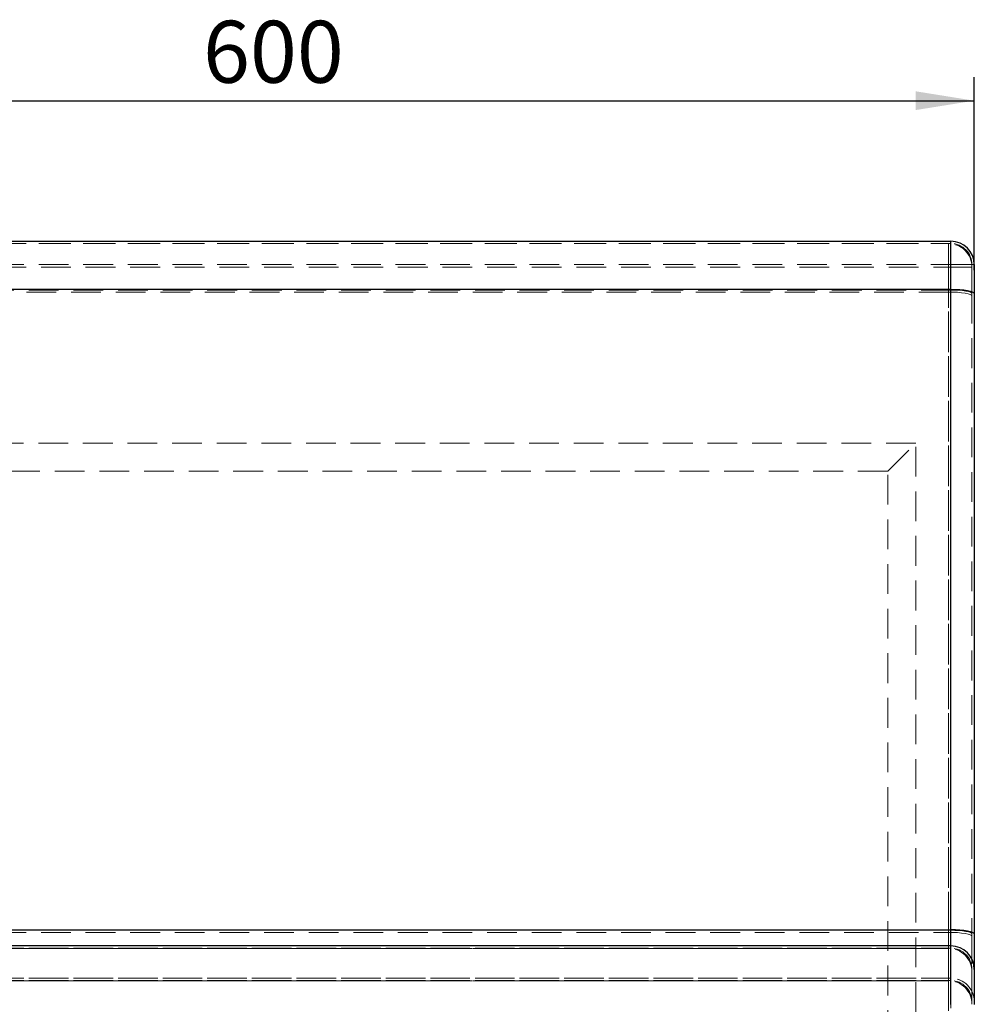
# Model space of a CAD drawing. Units: millimetres. Extents: x 5 to 322, y 5 to 235.
# Drawn here: x 49 to 90, y 99 to 141 of the extents above; entities that cross this region are included whole.
import ezdxf

# ---------------------------------------------------------------- set-up
doc = ezdxf.new("R2010")
doc.units = ezdxf.units.MM
doc.linetypes.add('HIDDEN', pattern=[1.905, 1.27, -0.635])
doc.layers.add('SLD-0', color=7, linetype='Continuous')
doc.styles.add('SLDTEXTSTYLE0', font='TXT', dxfattribs={"width": 0.75})
doc.dimstyles.new('SLDDIMSTYLE0', dxfattribs={"dimtxt": 2.645833, "dimasz": 2.5, "dimexe": 0, "dimexo": 0.0625, "dimgap": 0.661458, "dimtad": 1, "dimdec": 0, "dimlfac": 10, "dimrnd": 1e-09, "dimzin": 12, "dimdsep": 46, "dimtxsty": 'SLDTEXTSTYLE0', "dimsah": 1, "dimcen": 0.09, "dimadec": 0, "dimazin": 3, "dimtfac": 1, "dimtdec": 0, "dimtofl": 0, "dimtmove": 0, "dimatfit": 3, "dimfxl": 1, "dimfrac": 2, "dimtolj": 1, "dimtzin": 12, "dimarcsym": 0})

# ---------------------------------------------------------------- blocks, each defined once
blk = doc.blocks.new('_D_1')
at = {"layer": 'SLD-0', "color": 7, "transparency": 16777216}
for p, q in [((30.023, 130.377), (30.023, 138.616)), ((90.023, 130.377), (90.023, 138.616)), ((30.023, 137.616), (90.023, 137.616))]:
    blk.add_line(p, q, dxfattribs=at)
for points in [[(30.023, 137.616), (32.523, 137.216), (32.523, 138.016)], [(90.023, 137.616), (87.523, 138.016), (87.523, 137.216)]]:
    blk.add_solid(points, dxfattribs=at)
at = {"layer": 'SLD-0', "color": 7, "transparency": 16777216, "insert": (57.09, 141.027), "char_height": 2.6458, "attachment_point": 1, "style": 'SLDTEXTSTYLE0'}
blk.add_mtext('600', dxfattribs=at)

msp = doc.modelspace()

# ---------------------------------------------------------------- linework, layer by layer
at = {"color": 7, "linetype": 'Continuous', "lineweight": 25}
for p, q in [((31.023, 131.616), (89.023, 131.616)), ((89.023, 129.551), (89.023, 131.616)), ((90.023, 130.616), (90.023, 129.377)), ((89.023, 129.551), (31.023, 129.551)), ((89.023, 102.212), (89.023, 129.551)), ((90.023, 129.377), (90.023, 102.038)), ((31.023, 102.212), (89.023, 102.212)), ((90.023, 102.038), (90.023, 100.528)), ((89.023, 101.528), (31.023, 101.528)), ((90.023, 100.528), (90.023, 99.028))]:
    msp.add_line(p, q, dxfattribs=at)
at = {"color": 7, "linetype": 'HIDDEN', "lineweight": 18}
for p, q in [((89.023, 130.616), (89.023, 131.616)), ((31.023, 131.516), (89.023, 131.516)), ((31.123, 131.513), (88.923, 131.513)), ((88.923, 129.447), (88.923, 131.513)), ((88.923, 130.513), (88.923, 131.513)), ((89.023, 129.533), (89.023, 131.516)), ((89.023, 130.616), (89.023, 131.516)), ((31.023, 130.616), (89.023, 130.616)), ((31.123, 130.513), (88.923, 130.513)), ((88.923, 130.513), (89.923, 130.513)), ((88.923, 130.513), (88.923, 80.213)), ((89.023, 130.616), (90.023, 130.616)), ((89.023, 130.616), (89.923, 130.616)), ((89.023, 130.616), (89.023, 79.916)), ((89.923, 130.616), (89.923, 129.377)), ((89.023, 129.533), (31.023, 129.533)), ((89.023, 102.194), (89.023, 129.533)), ((88.923, 129.447), (31.123, 129.447)), ((88.923, 102.108), (88.923, 129.447)), ((89.923, 129.377), (89.923, 102.038)), ((87.523, 122.996), (32.523, 122.996)), ((86.323, 121.796), (87.523, 122.996)), ((87.523, 92.996), (87.523, 122.996)), ((86.323, 121.796), (33.723, 121.796)), ((86.323, 91.796), (86.323, 121.796)), ((31.023, 102.194), (89.023, 102.194)), ((89.023, 100.048), (89.023, 102.194)), ((31.123, 102.108), (88.923, 102.108)), ((88.923, 100.044), (88.923, 102.108)), ((89.923, 102.038), (89.923, 100.528)), ((31.023, 101.526), (89.023, 101.526)), ((89.023, 101.428), (31.023, 101.428)), ((31.023, 101.426), (89.023, 101.426)), ((88.923, 101.424), (31.123, 101.424)), ((31.123, 101.423), (88.923, 101.423)), ((88.923, 98.924), (88.923, 101.423)), ((88.923, 101.423), (88.923, 100.044)), ((89.023, 101.528), (89.023, 101.526)), ((89.023, 100.148), (89.023, 101.528)), ((89.023, 101.526), (89.023, 100.148)), ((89.023, 99.028), (89.023, 101.426)), ((89.023, 101.426), (89.023, 100.048)), ((89.923, 100.528), (89.923, 99.028)), ((89.023, 100.148), (31.023, 100.148)), ((31.023, 100.146), (89.023, 100.146)), ((89.023, 100.048), (31.023, 100.048)), ((31.023, 100.046), (89.023, 100.046)), ((88.923, 100.044), (31.123, 100.044)), ((31.123, 100.042), (88.923, 100.042))]:
    msp.add_line(p, q, dxfattribs=at)
at = {"color": 8, "linetype": 'Continuous', "lineweight": 25}
for p, q in [((89.023, 101.528), (89.023, 102.212)), ((89.023, 99.028), (89.023, 101.528))]:
    msp.add_line(p, q, dxfattribs=at)
at = {"color": 7, "linetype": 'Continuous', "lineweight": 25, "flags": 128}
for points in [[(90.023, 129.377), (90.003, 129.411), (89.946, 129.443), (89.854, 129.473), (89.73, 129.5), (89.578, 129.521), (89.405, 129.537), (89.218, 129.547), (89.023, 129.551)], [(90.023, 102.038), (90.003, 102.072), (89.946, 102.105), (89.854, 102.135), (89.73, 102.161), (89.578, 102.183), (89.405, 102.199), (89.218, 102.209), (89.023, 102.212)]]:
    msp.add_lwpolyline(points, dxfattribs=at)
at = {"color": 7, "linetype": 'HIDDEN', "lineweight": 18, "flags": 128}
for points in [[(89.923, 129.377), (89.905, 129.407), (89.854, 129.437), (89.771, 129.464), (89.659, 129.487), (89.523, 129.507), (89.367, 129.521), (89.198, 129.53), (89.023, 129.533)], [(89.923, 129.273), (89.903, 129.307), (89.846, 129.34), (89.754, 129.37), (89.63, 129.396), (89.478, 129.418), (89.305, 129.434), (89.118, 129.444), (88.923, 129.447)], [(89.923, 102.038), (89.905, 102.069), (89.854, 102.098), (89.771, 102.125), (89.659, 102.149), (89.523, 102.168), (89.367, 102.183), (89.198, 102.191), (89.023, 102.194)], [(89.923, 101.935), (89.903, 101.969), (89.846, 102.001), (89.754, 102.031), (89.63, 102.057), (89.478, 102.079), (89.305, 102.095), (89.118, 102.105), (88.923, 102.108)]]:
    msp.add_lwpolyline(points, dxfattribs=at)
at = {"color": 7, "linetype": 'Continuous', "lineweight": 25}
for centre in [(89.023, 130.616), (89.023, 100.528)]:
    msp.add_arc(centre, 1, 0, 90, dxfattribs=at)
at = {"color": 7, "linetype": 'HIDDEN', "lineweight": 18}
for centre, radius, start, end in [((88.923, 130.513), 1, 0, 90), ((89.023, 130.616), 0.9, 0, 90), ((88.923, 100.424), 1, 0, 90), ((88.923, 100.423), 1, 0.0175, 90.0175), ((89.023, 100.526), 1, 0.0175, 90.0175), ((89.023, 100.528), 0.9, 0, 90), ((89.023, 100.526), 0.9, 0.0175, 90.0175), ((89.023, 99.148), 1, 0.0175, 90.0175), ((89.023, 99.146), 1, 0, 90), ((88.923, 99.044), 1, 0.0175, 90.0175), ((88.923, 99.042), 1, 0, 90), ((89.023, 99.148), 0.9, 0.0175, 90.0175), ((89.023, 99.146), 0.9, 0, 90)]:
    msp.add_arc(centre, radius, start, end, dxfattribs=at)

# ---------------------------------------------------------------- dimensions: what is measured, and where the dimension line sits
at = {"layer": 'SLD-0', "color": 7}
dim = msp.add_linear_dim(base=(90.023, 137.616), p1=(30.023, 129.377), p2=(90.023, 129.377), dimstyle='SLDDIMSTYLE0', dxfattribs=at)
dim.commit()
dim.dimension.update_dxf_attribs({"geometry": '_D_1', "text_midpoint": (60.023, 137.616), "dimtype": 160})

doc.saveas('drawing.dxf')
